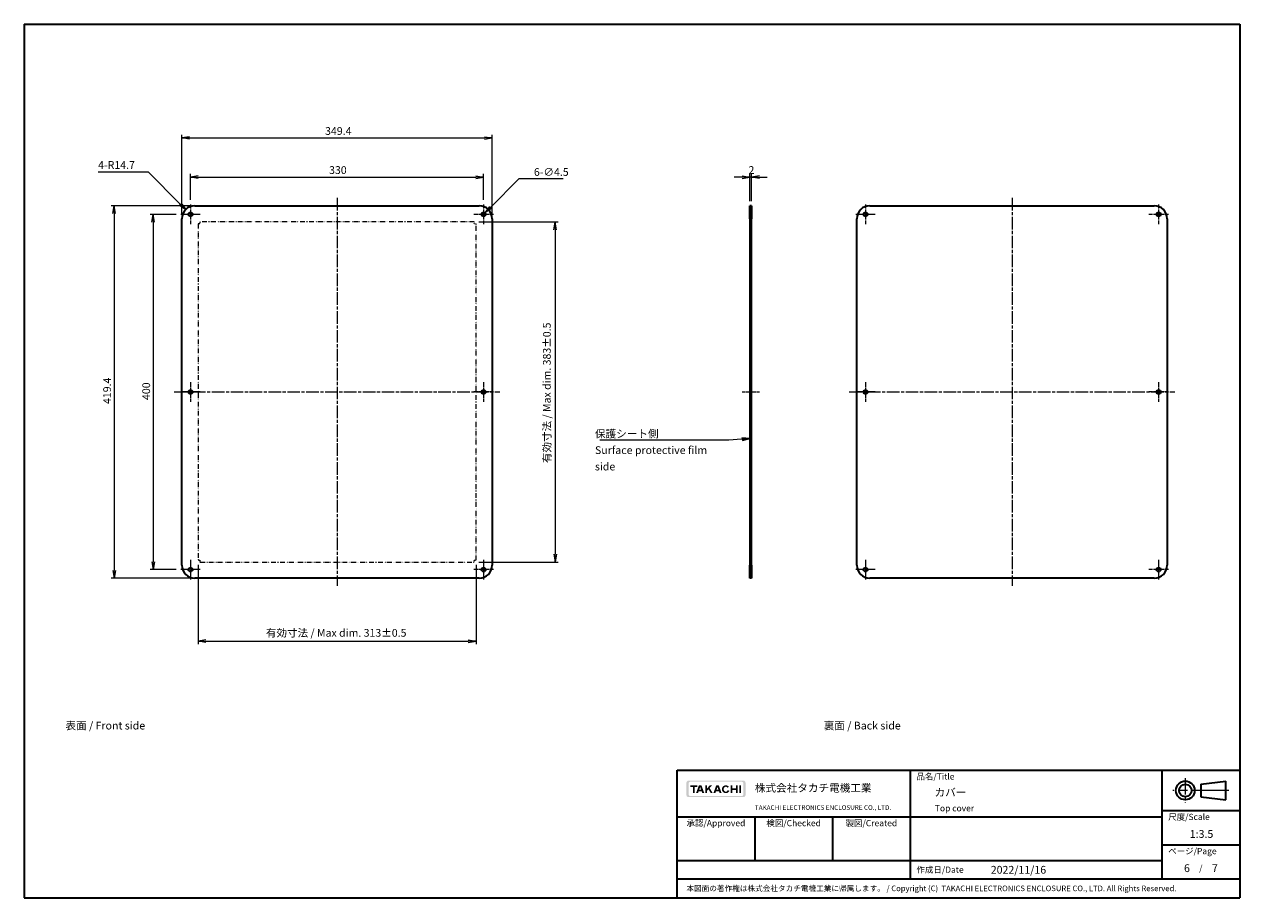
# Model space of a CAD drawing. Units: millimetres. Extents: x 36 to 8894, y 20 to 1566.
# Drawn here: x 6147 to 7515, y 20 to 1003 of the extents above; entities that cross this region are included whole.
import ezdxf
from ezdxf.enums import TextEntityAlignment as Align

# ---------------------------------------------------------------- set-up
doc = ezdxf.new("R2010")
doc.units = ezdxf.units.MM
doc.header["$LTSCALE"] = 2.5
doc.linetypes.add('CHAIN', pattern=[0.35429999999999995, 0.2362, -0.0295, 0.0591, -0.0295])
doc.linetypes.add('DASH_DOUBLE_DOT', pattern=[0.43979999999999997, 0.24, -0.06, 0.0098, -0.06, 0.01, -0.06])
doc.layers.get('Defpoints').update_dxf_attribs({"lineweight": 25})
for name, color, linetype, lineweight in [('Border (ISO)', 7, 'Continuous', 35), ('Center Mark (ISO)', 131, 'Continuous', 18), ('Centerline (ISO)', 131, 'Continuous', 18), ('Dimension (ISO)', 7, 'Continuous', 18), ('Dimension (ISO) @ 1', 7, 'Continuous', 18), ('Hatch (ISO)', 1, 'Continuous', 18), ('Sketch Geometry (ISO)', 7, 'Continuous', 18), ('Symbol (ISO)', 7, 'Continuous', 18), ('Symbol (ISO) @ 1', 7, 'Continuous', 18), ('Title (ISO)', 7, 'Continuous', 35), ('Visible (ISO)', 7, 'Continuous', 35), ('Visible Narrow (ISO)', 7, 'Continuous', 25)]:
    doc.layers.add(name, color=color, linetype=linetype, lineweight=lineweight)
doc.styles.add('Note Text (TK)', font='MS PGothic.ttf')
doc.styles.add('文字スタイル40', font='MS PGothic.ttf')
doc.styles.add('文字スタイル67', font='arial.ttf')
doc.dimstyles.new('Default - Method 1b (TK)', dxfattribs={"dimscale": 2.5, "dimtxt": 2.5, "dimasz": 2.5, "dimexe": 1, "dimexo": 1.499999999999999, "dimgap": 1, "dimtad": 1, "dimrnd": 1e-08, "dimdsep": 46, "dimtxsty": 'Note Text (TK)', "dimblk": 'OPEN', "dimcen": 0.09, "dimdle": 5, "dimclrd": 100, "dimclre": 100, "dimclrt": 7, "dimadec": 1, "dimazin": 1, "dimtfac": 1, "dimtmove": 0, "dimatfit": 3, "dimldrblk": 'OPEN', "dimfxl": 1, "dimtolj": 1, "dimlwd": -1, "dimlwe": -1, "dimarcsym": 0})
doc.dimstyles.new('Default - Method 1b (TK)$7', dxfattribs={"dimscale": 2.5, "dimtxt": 2.5, "dimasz": 2.5, "dimexe": 1, "dimexo": 1.499999999999999, "dimgap": 1, "dimtad": 1, "dimrnd": 1e-08, "dimdsep": 46, "dimtxsty": 'Note Text (TK)', "dimblk": 'OPEN', "dimcen": 0.09, "dimdle": 5, "dimclrd": 100, "dimclre": 100, "dimclrt": 7, "dimadec": 1, "dimazin": 1, "dimtfac": 1, "dimtmove": 0, "dimatfit": 3, "dimldrblk": 'OPEN', "dimfxl": 1, "dimtolj": 1, "dimlwd": -1, "dimlwe": -1, "dimarcsym": 0})

# ---------------------------------------------------------------- blocks, each defined once
blk = doc.blocks.new('図面枠 tk図枠')
at = {"layer": 'Border (ISO)'}
for p, q in [((14.49999999999999, 289), (405.4999999999999, 289)), ((14.49999999999999, 289), (14.50000000000001, 8.000000000000007)), ((405.4999999999999, 289), (405.4999999999999, 8.000000000000007)), ((14.50000000000001, 8.000000000000007), (405.4999999999999, 8.000000000000007))]:
    blk.add_line(p, q, dxfattribs=at)
blk = doc.blocks.new('表題欄 tk表題欄')
at = {"layer": 'Hatch (ISO)'}
h = blk.add_hatch(color=256, dxfattribs=at)
edge = h.paths.add_edge_path(flags=0)
edge.add_arc((95.444849922821, 237.346881026017), 0.5958259999999996, 269.9999999999897, 360)
edge.add_line((96.040675922821, 237.3468810260171), (96.04067592282095, 240.7585970260168))
edge.add_arc((95.44484992282096, 240.7585970260169), 0.5958259999999996, 0, 90.0000000000068)
edge.add_line((95.44484992282091, 241.3544230260169), (79.00658192282103, 241.3544230260169))
edge.add_arc((79.00658192282103, 240.7585970260169), 0.5958259999999996, 90, 180)
edge.add_line((78.41075592282102, 240.7585970260168), (78.41075592282081, 237.3468810260171))
edge.add_arc((79.00658192282081, 237.3468810260168), 0.5958259999999996, 180, 270.0000000000205)
edge.add_line((79.00658192282103, 236.7510550260168), (95.44484992282091, 236.751055026017))
edge = h.paths.add_edge_path()
edge.add_line((77.70882392282107, 241.0034570260169), (77.70882392282107, 237.1020210260171))
edge.add_arc((78.41075592282097, 237.102021026017), 0.7019319999998935, 180, 270.000000000008)
edge.add_line((78.41075592282105, 236.4000890260172), (96.04067592282101, 236.4000890260172))
edge.add_arc((96.040675922821, 237.102021026017), 0.7019319999998921, 270, 360)
edge.add_line((96.7426079228209, 237.1020210260171), (96.74260792282098, 241.0034570260169))
edge.add_arc((96.04067592282107, 241.003457026017), 0.7019319999998921, 0, 90.00000000000873)
edge.add_line((96.04067592282095, 241.705389026017), (78.41075592282105, 241.7053890260169))
edge.add_arc((78.41075592282105, 241.0034570260169), 0.7019319999999984, 90.00000000000072, 180)
for points in [[(78.94128592282102, 240.1954190260171), (78.94128592282102, 239.7056990260171), (79.79013392282097, 239.7056990260171), (79.79013392282097, 237.7060090260171), (80.37779792282102, 237.7060090260171), (80.37779792282102, 239.7056990260171), (81.22664592282104, 239.7056990260171), (81.22664592282104, 240.1954190260171)], [(85.55355153134052, 237.7060090260171), (84.81294043548178, 238.9396854897348), (84.28739592282106, 238.3724785432585), (84.28739592282106, 237.7060090260171), (83.76502792282103, 237.7060090260171), (83.76502792282103, 240.1954190260171), (84.28739592282106, 240.1954190260171), (84.28739592282106, 239.1472136578642), (85.2586086041826, 240.1954190260171), (85.97643794456017, 240.1954190260171), (85.18872726044239, 239.3452627384302), (86.172817922821, 237.7060090260171)], [(91.96090243223207, 240.1954190260171), (91.96090243223207, 237.7060090260171), (92.4791894322321, 237.7060090260171), (92.4791894322321, 238.7058540260171), (93.63819343223211, 238.7058540260171), (93.63819343223211, 237.7060090260171), (94.15648043223207, 237.7060090260171), (94.15648043223207, 240.1954190260171), (93.63819343223211, 240.1954190260171), (93.63819343223211, 239.195574026017), (92.4791894322321, 239.195574026017), (92.4791894322321, 240.1954190260171)], [(94.71149643223212, 240.1954190260171), (94.71149643223212, 237.7060090260171), (95.2338644322322, 237.7060090260171), (95.2338644322322, 240.1954190260171)]]:
    blk.add_hatch(color=256, dxfattribs=at).paths.add_polyline_path(points)
h = blk.add_hatch(color=256, dxfattribs=at)
h.paths.add_polyline_path([(82.45967999495221, 238.7589070260171), (81.8218998506899, 238.7589070260171), (82.14078992282104, 239.627313026017)], flags=0)
h.paths.add_polyline_path([(82.64850318183746, 238.2447010260171), (81.63307666380464, 238.2447010260171), (81.43526189659153, 237.7060090260171), (80.81854592282102, 237.7060090260171), (81.73268992282102, 240.1954190260171), (82.54888992282102, 240.1954190260171), (83.46303392282098, 237.7060090260171), (82.84631794905052, 237.7060090260171)])
h = blk.add_hatch(color=256, dxfattribs=at)
h.paths.add_polyline_path([(87.39654585068993, 238.7589070260171), (88.03432599495216, 238.7589070260171), (87.71543592282107, 239.627313026017)], flags=0)
h.paths.add_polyline_path([(87.00990789659151, 237.7060090260171), (87.20772266380467, 238.2447010260171), (88.22314918183736, 238.2447010260171), (88.42096394905047, 237.7060090260171), (89.03767992282091, 237.7060090260171), (88.123535922821, 240.1954190260171), (87.30733592282104, 240.1954190260171), (86.39319192282105, 237.7060090260171)])
h = blk.add_hatch(color=256, dxfattribs=at)
edge = h.paths.add_edge_path()
edge.add_arc((90.39257192282079, 238.9507140260171), 1.273272000000011, 38.55054079078439, 336.5820184016556)
edge.add_line((91.56096443223191, 238.4446700260172), (91.04202846323602, 238.6694270587604))
edge.add_ellipse((90.392571922821, 238.9507140260171), major_axis=(0, -0.7998759999999119), ratio=0.8673469387756529, start_angle=128.5505407907963, end_angle=426.582018401653, ccw=False)
edge.add_line((90.96328818027123, 239.4055047731898), (91.38834540645578, 239.7442231660233))
at = {"layer": 'Title (ISO)'}
for p, q in [((74.70882392282105, 245.052739026017), (255.7088239228211, 245.052739026017)), ((74.70882392282105, 204.052739026017), (74.70882392282105, 245.052739026017)), ((149.7088239228211, 245.052739026017), (149.7088239228211, 210.052739026017)), ((230.7088239228211, 245.052739026017), (230.7088239228211, 210.052739026017)), ((255.7088239228211, 245.052739026017), (255.7088239228211, 204.052739026017)), ((243.2088239228211, 240.552739026017), (251.2088239228211, 241.552739026017)), ((243.2088239228211, 240.552739026017), (243.2088239228211, 236.552739026017)), ((251.2088239228211, 235.552739026017), (251.2088239228211, 241.552739026017)), ((243.2088239228211, 236.552739026017), (251.2088239228211, 235.552739026017)), ((230.7088239228211, 232.052739026017), (255.7088239228211, 232.052739026017)), ((74.70882392282105, 230.052739026017), (230.7088239228211, 230.0527390260171)), ((99.70882392282105, 230.052739026017), (99.70882392282108, 216.052739026017)), ((124.708823922821, 230.052739026017), (124.708823922821, 216.052739026017)), ((230.7088239228211, 221.052739026017), (255.7088239228211, 221.052739026017)), ((74.70882392282105, 216.052739026017), (230.7088239228211, 216.052739026017)), ((255.7088239228211, 210.052739026017), (74.70882392282105, 210.052739026017)), ((74.70882392282105, 204.052739026017), (255.7088239228211, 204.052739026017))]:
    blk.add_line(p, q, dxfattribs=at)
at = {"layer": 'Title (ISO)', "color": 4, "linetype": 'CHAIN', "lineweight": 18, "ltscale": 8.889559745788574}
blk.add_line((238.2088239228211, 242.5527390260171), (238.2088239228211, 234.552739026017), dxfattribs=at)
at = {"layer": 'Title (ISO)', "color": 4, "linetype": 'CHAIN', "lineweight": 18, "ltscale": 20.00163269042969}
blk.add_line((252.2088239228211, 238.552739026017), (234.2088239228211, 238.552739026017), dxfattribs=at)
at = {"layer": 'Title (ISO)'}
for radius in [3, 2]:
    blk.add_circle((238.2088239228211, 238.5527390260171), radius, dxfattribs=at)
at = {"layer": 'Title (ISO)', "color": 1, "char_height": 2.000000029802322, "line_spacing_factor": 1.5, "style": 'Note Text (TK)'}
for s, insert, attachment_point in [('\\fＭＳ Ｐゴシック|b0|i0;{\\H2.0000;品名/Title}', (151.708823922821, 243.052739026017), 4), ('\\fＭＳ Ｐゴシック|b0|i0;{\\H2.0000;尺度/Scale}', (232.7088239228211, 230.052739026017), 4), ('\\fＭＳ Ｐゴシック|b0|i0;{\\H2.0000;承認/Approved}', (87.20882392282105, 228.052739026017), 5), ('\\fＭＳ Ｐゴシック|b0|i0;{\\H2.0000;検図/Checked}', (112.208823922821, 228.0527390260171), 5), ('\\fＭＳ Ｐゴシック|b0|i0;{\\H2.0000;製図/Created}', (137.208823922821, 228.052739026017), 5), ('\\fＭＳ Ｐゴシック|b0|i0;{\\H2.0000;ページ/Page}', (232.7088239228211, 219.052739026017), 4), ('\\fＭＳ Ｐゴシック|b0|i0;{\\H2.0000;作成日/Date}', (151.708823922821, 213.052739026017), 4)]:
    blk.add_mtext(s, dxfattribs=dict(at, insert=insert, attachment_point=attachment_point))
at = {"layer": 'Title (ISO)', "color": 7, "line_spacing_factor": 1.5, "style": 'Note Text (TK)'}
for s, insert, char_height, attachment_point in [('株式会社タカチ電機工業', (99.74260792282095, 239.052739026017), 2.5, 4), ('\\fArial|b0|i0;{\\H1.4986;TAKACHI ELECTRONICS ENCLOSURE CO., LTD.}', (99.74260792282095, 233.052739026017), 1.49859994649887, 4), ('\\fＭＳ Ｐゴシック|b0|i0;{\\H2.0000;/}', (243.2088239228211, 213.5527390260171), 2.000000029802322, 5), ('\\fＭＳ Ｐゴシック|b0|i0;{\\H1.8000;本図面の著作権は株式会社タカチ電機工業に帰属します。 / Copyright (C)\xa0 TAKACHI ELECTRONICS ENCLOSURE CO., LTD. All Rights Reserved.}', (77.70882392282107, 207.052739026017), 1.800000071525573, 4)]:
    blk.add_mtext(s, dxfattribs=dict(at, insert=insert, char_height=char_height, attachment_point=attachment_point))
at = {"layer": 'Title (ISO)', "color": 7}
for tag, p, height, style in [('<品名>_001', (157.5383693773665, 236.7885344805625), 2.5, 'Note Text (TK)'), ('<Title>_001', (157.708823922821, 231.5520568828656), 2.000000029802322, '文字スタイル67'), ('<型番>_001', (157.6576875571527, 219.9930798731327), 3.000000119209289, '文字スタイル40'), ('<総ページ数>_001', (246.7926307410029, 212.302739026017), 2.5, 'Note Text (TK)'), ('作成日_001', (175.5895057410029, 211.7814322078352), 2.5, 'Note Text (TK)'), ('<ページ_No.>_001', (237.9488807410029, 212.302739026017), 2.5, 'Note Text (TK)')]:
    blk.add_attdef(tag, p, '', height=height, dxfattribs=dict(at, style=style))
at = {"layer": 'Title (ISO)', "color": 7, "style": 'Note Text (TK)'}
for tag, p in [('<尺度>', (243.2088239228211, 224.552739026017)), ('<部品サイズ>', (112.208823922821, 213.052739026017))]:
    blk.add_attdef(tag, text='', height=2.5, dxfattribs=at).set_placement(p, align=Align.MIDDLE_CENTER)
blk = doc.blocks.new('_Open')
at = {"color": 0, "linetype": 'ByBlock', "lineweight": -2}
for p, q in [((-1, 0.1666666666666666), (0, 0)), ((-1, -0.1666666666666666), (0, 0)), ((0, 0), (-1, 0))]:
    blk.add_line(p, q, dxfattribs=at)
blk = doc.blocks.new('*D79')
at = {"layer": 'Defpoints', "color": 0}
for p in [(6663.877116824901, 831.4841307978131), (6333.877116824901, 800.484130797813), (6663.877116824901, 800.484130797813)]:
    blk.add_point(p, dxfattribs=at)
at = {"layer": 'Dimension (ISO)', "color": 100}
for p, q in [((6333.877116824901, 805.7341307978131), (6333.877116824901, 834.9841307978131)), ((6663.877116824901, 805.7341307978131), (6663.877116824901, 834.9841307978131)), ((6342.627116824901, 831.4841307978131), (6655.1271168249, 831.4841307978131))]:
    blk.add_line(p, q, dxfattribs=at)
at = {"layer": 'Dimension (ISO)', "color": 100, "xscale": 8.75, "yscale": 8.75, "zscale": 8.75, "rotation": 180}
blk.add_blockref('_Open', (6333.877116824901, 831.4841307978131), dxfattribs=at)
at = {"layer": 'Dimension (ISO)', "color": 100, "xscale": 8.75, "yscale": 8.75, "zscale": 8.75}
blk.add_blockref('_Open', (6663.877116824901, 831.4841307978131), dxfattribs=at)
at = {"layer": 'Dimension (ISO)', "color": 7, "insert": (6489.878537279444, 839.359130797813), "char_height": 8.75, "attachment_point": 4, "style": 'Note Text (TK)'}
blk.add_mtext('\\A1;330', dxfattribs=at)
blk = doc.blocks.new('*D80')
at = {"layer": 'Defpoints', "color": 0}
for p in [(6673.577116824901, 875.484130797813), (6324.177116824904, 784.4841307978131), (6673.577116824901, 784.4841307978131)]:
    blk.add_point(p, dxfattribs=at)
at = {"layer": 'Dimension (ISO)', "color": 100}
for p, q in [((6324.177116824904, 789.7341307978131), (6324.177116824904, 878.9841307978131)), ((6673.577116824901, 789.7341307978131), (6673.577116824901, 878.9841307978131)), ((6332.927116824904, 875.484130797813), (6664.827116824901, 875.484130797813))]:
    blk.add_line(p, q, dxfattribs=at)
at = {"layer": 'Dimension (ISO)', "color": 100, "xscale": 8.75, "yscale": 8.75, "zscale": 8.75, "rotation": 180}
blk.add_blockref('_Open', (6324.177116824904, 875.484130797813), dxfattribs=at)
at = {"layer": 'Dimension (ISO)', "color": 100, "xscale": 8.75, "yscale": 8.75, "zscale": 8.75}
blk.add_blockref('_Open', (6673.577116824901, 875.484130797813), dxfattribs=at)
at = {"layer": 'Dimension (ISO)', "color": 7, "insert": (6485.379247506718, 883.3591307978132), "char_height": 8.75, "attachment_point": 4, "style": 'Note Text (TK)'}
blk.add_mtext('\\A1;349.4', dxfattribs=at)
blk = doc.blocks.new('*D81')
at = {"layer": 'Defpoints', "color": 0}
for p in [(6328.482647141452, 794.8786004812526), (6338.877116824897, 784.4841307978099)]:
    blk.add_point(p, dxfattribs=at)
at = {"layer": 'Dimension (ISO)', "color": 100}
for p, q in [((6229.885773392642, 837.2281291003696), (6286.133118522332, 837.22812910037)), ((6286.133118522332, 837.22812910037), (6322.295462806071, 801.0657848166347))]:
    blk.add_line(p, q, dxfattribs=at)
at = {"layer": 'Dimension (ISO)', "color": 100, "xscale": 8.75, "yscale": 8.75, "zscale": 8.75, "rotation": 315.0000000000025}
blk.add_blockref('_Open', (6328.482647141452, 794.8786004812526), dxfattribs=at)
at = {"layer": 'Dimension (ISO)', "color": 7, "insert": (6229.885773392643, 845.08562910037), "char_height": 8.75, "attachment_point": 4, "style": 'Note Text (TK)'}
blk.add_mtext('\\A1;\\fＭＳ Ｐゴシック|b0|i0;{\\H8.7150;4-R14.7}', dxfattribs=at)
blk = doc.blocks.new('*D82')
at = {"layer": 'Defpoints', "color": 0}
for p in [(6322.8771168249, 789.4841307978131), (6291.877116824901, 389.4841307978131), (6322.8771168249, 389.4841307978131)]:
    blk.add_point(p, dxfattribs=at)
at = {"layer": 'Dimension (ISO)', "color": 100}
for p, q in [((6317.627116824901, 789.4841307978131), (6288.3771168249, 789.4841307978131)), ((6291.877116824901, 780.7341307978131), (6291.877116824901, 398.2341307978131)), ((6317.627116824901, 389.4841307978131), (6288.3771168249, 389.4841307978131))]:
    blk.add_line(p, q, dxfattribs=at)
at = {"layer": 'Dimension (ISO)', "color": 100, "xscale": 8.75, "yscale": 8.75, "zscale": 8.75}
for p, rotation in [((6291.877116824901, 789.4841307978131), 90), ((6291.877116824901, 389.4841307978131), 270)]:
    blk.add_blockref('_Open', p, dxfattribs=dict(at, rotation=rotation))
at = {"layer": 'Dimension (ISO)', "color": 7, "insert": (6284.0021168249, 580.3861194341767), "char_height": 8.75, "attachment_point": 4, "rotation": 90, "style": 'Note Text (TK)'}
blk.add_mtext('\\A1;400', dxfattribs=at)
blk = doc.blocks.new('*D83')
at = {"layer": 'Defpoints', "color": 0}
for p in [(6338.8771168249, 799.1841307978139), (6247.8771168249, 379.7841307978124), (6338.8771168249, 379.7841307978123)]:
    blk.add_point(p, dxfattribs=at)
at = {"layer": 'Dimension (ISO)', "color": 100}
for p, q in [((6333.6271168249, 799.1841307978139), (6244.3771168249, 799.1841307978139)), ((6247.8771168249, 790.4341307978139), (6247.8771168249, 388.5341307978124)), ((6333.6271168249, 379.7841307978123), (6244.3771168249, 379.7841307978124))]:
    blk.add_line(p, q, dxfattribs=at)
at = {"layer": 'Dimension (ISO)', "color": 100, "xscale": 8.75, "yscale": 8.75, "zscale": 8.75}
for p, rotation in [((6247.8771168249, 799.1841307978139), 90), ((6247.8771168249, 379.7841307978124), 270)]:
    blk.add_blockref('_Open', p, dxfattribs=dict(at, rotation=rotation))
at = {"layer": 'Dimension (ISO)', "color": 7, "insert": (6240.0021168249, 575.8868296614495), "char_height": 8.75, "attachment_point": 4, "rotation": 90, "style": 'Note Text (TK)'}
blk.add_mtext('\\A1;419.4', dxfattribs=at)
blk = doc.blocks.new('*D84')
at = {"layer": 'Defpoints', "color": 0}
for p in [(6342.3771168249, 399.984130797813), (6655.3771168249, 399.984130797813), (6655.3771168249, 308.9841307978131)]:
    blk.add_point(p, dxfattribs=at)
at = {"layer": 'Dimension (ISO)', "color": 100}
for p, q in [((6342.3771168249, 394.7341307978131), (6342.3771168249, 305.4841307978131)), ((6655.3771168249, 394.7341307978131), (6655.3771168249, 305.4841307978131)), ((6351.1271168249, 308.9841307978131), (6646.627116824901, 308.9841307978131))]:
    blk.add_line(p, q, dxfattribs=at)
at = {"layer": 'Dimension (ISO)', "color": 100, "xscale": 8.75, "yscale": 8.75, "zscale": 8.75, "rotation": 180}
blk.add_blockref('_Open', (6342.3771168249, 308.9841307978131), dxfattribs=at)
at = {"layer": 'Dimension (ISO)', "color": 100, "xscale": 8.75, "yscale": 8.75, "zscale": 8.75}
blk.add_blockref('_Open', (6655.3771168249, 308.9841307978131), dxfattribs=at)
at = {"layer": 'Dimension (ISO)', "color": 7, "insert": (6418.758537279446, 318.2281080705403), "char_height": 8.75, "attachment_point": 4, "style": 'Note Text (TK)'}
blk.add_mtext('\\A1;\\fＭＳ Ｐゴシック|b0|i0;{\\H8.7150;有効寸法 / Max dim. 313±0.5}', dxfattribs=at)
blk = doc.blocks.new('*D85')
at = {"layer": 'Defpoints', "color": 0}
for p in [(6653.3771168249, 780.9841307978131), (6653.3771168249, 397.9841307978131), (6744.3771168249, 397.9841307978131)]:
    blk.add_point(p, dxfattribs=at)
at = {"layer": 'Dimension (ISO)', "color": 100}
for p, q in [((6658.6271168249, 780.9841307978131), (6747.877116824901, 780.9841307978131)), ((6744.3771168249, 772.2341307978131), (6744.3771168249, 406.734130797813)), ((6658.6271168249, 397.9841307978131), (6747.877116824901, 397.9841307978131))]:
    blk.add_line(p, q, dxfattribs=at)
at = {"layer": 'Dimension (ISO)', "color": 100, "xscale": 8.75, "yscale": 8.75, "zscale": 8.75}
for p, rotation in [((6744.3771168249, 780.9841307978131), 90), ((6744.3771168249, 397.9841307978131), 270)]:
    blk.add_blockref('_Open', p, dxfattribs=dict(at, rotation=rotation))
at = {"layer": 'Dimension (ISO)', "color": 7, "insert": (6735.133139552172, 509.3655512523586), "char_height": 8.75, "attachment_point": 4, "rotation": 90, "style": 'Note Text (TK)'}
blk.add_mtext('\\A1;\\fＭＳ Ｐゴシック|b0|i0;{\\H8.7150;有効寸法 / Max dim. 383±0.5}', dxfattribs=at)
blk = doc.blocks.new('*D86')
at = {"layer": 'Defpoints', "color": 0}
for p in [(6662.286126567244, 787.8931405401495), (6665.468107082581, 791.075121055484)]:
    blk.add_point(p, dxfattribs=at)
at = {"layer": 'Dimension (ISO)', "color": 100}
for p, q in [((6703.715529041736, 829.3225430146335), (6671.655291417964, 797.2623053908655)), ((6753.486444005705, 829.3225430146339), (6703.715529041736, 829.3225430146335)), ((6663.562116824912, 789.4841307978176), (6664.192116824913, 789.4841307978176)), ((6663.877116824912, 789.169130797817), (6663.877116824912, 789.7991307978177))]:
    blk.add_line(p, q, dxfattribs=at)
at = {"layer": 'Dimension (ISO)', "color": 100, "xscale": 8.75, "yscale": 8.75, "zscale": 8.75, "rotation": 224.999999999996}
blk.add_blockref('_Open', (6665.468107082581, 791.075121055484), dxfattribs=at)
at = {"layer": 'Dimension (ISO)', "color": 7, "insert": (6720.557608778431, 837.1800430146343), "char_height": 8.75, "attachment_point": 4, "style": 'Note Text (TK)'}
blk.add_mtext('\\A1;\\fＭＳ Ｐゴシック|b0|i0;{\\H8.7150;6-∅4.5}', dxfattribs=at)
blk = doc.blocks.new('*D87')
at = {"layer": 'Defpoints', "color": 0}
for p in [(6963.696025009041, 831.4841307978131), (6963.696025009041, 799.1841307978139), (6965.696025009042, 799.1841307978139)]:
    blk.add_point(p, dxfattribs=at)
at = {"layer": 'Dimension (ISO)', "color": 100}
for p, q in [((6963.696025009041, 804.4341307978139), (6963.696025009041, 834.9841307978131)), ((6965.696025009042, 804.4341307978139), (6965.696025009042, 834.9841307978131)), ((6954.946025009042, 831.4841307978131), (6946.196025009041, 831.4841307978131)), ((6965.696025009042, 831.4841307978131), (6963.696025009041, 831.4841307978131)), ((6974.446025009041, 831.4841307978131), (6983.196025009042, 831.4841307978131))]:
    blk.add_line(p, q, dxfattribs=at)
at = {"layer": 'Dimension (ISO)', "color": 100, "xscale": 8.75, "yscale": 8.75, "zscale": 8.75}
blk.add_blockref('_Open', (6963.696025009041, 831.4841307978131), dxfattribs=at)
at = {"layer": 'Dimension (ISO)', "color": 100, "xscale": 8.75, "yscale": 8.75, "zscale": 8.75, "rotation": 180}
blk.add_blockref('_Open', (6965.696025009042, 831.4841307978131), dxfattribs=at)
at = {"layer": 'Dimension (ISO)', "color": 7, "insert": (6962.160513645405, 839.359130797813), "char_height": 8.75, "attachment_point": 4, "style": 'Note Text (TK)'}
blk.add_mtext('\\A1;2', dxfattribs=at)

msp = doc.modelspace()

# ---------------------------------------------------------------- linework, layer by layer
at = {"layer": 'Center Mark (ISO)', "linetype": 'CHAIN', "ltscale": 6.984632492065429}
for p, q in [((6333.877116824901, 800.484130797813), (6333.877116824901, 778.4841307978131)), ((6663.877116824901, 800.484130797813), (6663.877116824901, 778.4841307978131)), ((7093.934666394249, 800.484130797813), (7093.934666394249, 778.4841307978131)), ((7423.934666394249, 800.484130797813), (7423.934666394249, 778.4841307978131)), ((6344.8771168249, 789.4841307978131), (6322.8771168249, 789.4841307978131)), ((6674.877116824901, 789.4841307978131), (6652.877116824901, 789.4841307978131)), ((7104.934666394249, 789.4841307978131), (7082.934666394248, 789.4841307978131)), ((7434.934666394248, 789.4841307978131), (7412.934666394249, 789.4841307978131)), ((6344.8771168249, 589.4841307978131), (6322.8771168249, 589.4841307978131)), ((6333.877116824901, 600.4841307978131), (6333.877116824901, 578.4841307978131)), ((6674.877116824901, 589.4841307978131), (6652.877116824901, 589.4841307978131)), ((6663.877116824901, 600.4841307978131), (6663.877116824901, 578.4841307978131)), ((7104.934666394249, 589.4841307978131), (7082.934666394248, 589.4841307978131)), ((7093.934666394249, 600.4841307978131), (7093.934666394249, 578.4841307978131)), ((7434.934666394248, 589.4841307978131), (7412.934666394249, 589.4841307978131)), ((7423.934666394249, 600.4841307978131), (7423.934666394249, 578.4841307978131)), ((6333.877116824901, 400.484130797813), (6333.877116824901, 378.4841307978131)), ((6663.877116824901, 400.484130797813), (6663.877116824901, 378.4841307978131)), ((7093.934666394249, 400.484130797813), (7093.934666394249, 378.4841307978131)), ((7423.934666394249, 400.484130797813), (7423.934666394249, 378.4841307978131)), ((6344.8771168249, 389.4841307978131), (6322.8771168249, 389.4841307978131)), ((6674.877116824901, 389.4841307978131), (6652.877116824901, 389.4841307978131)), ((7104.934666394249, 389.4841307978131), (7082.934666394248, 389.4841307978131)), ((7434.934666394248, 389.4841307978131), (7412.934666394249, 389.4841307978131))]:
    msp.add_line(p, q, dxfattribs=at)
at = {"layer": 'Centerline (ISO)', "linetype": 'CHAIN', "ltscale": 23.99096870422363}
for p, q in [((6498.8771168249, 807.9341307978139), (6498.8771168249, 371.0341307978124)), ((7258.93466639425, 807.9341307978139), (7258.93466639425, 371.0341307978124)), ((6315.427116824903, 589.4841307978131), (6682.3271168249, 589.4841307978131)), ((7075.484666394252, 589.4841307978131), (7442.38466639425, 589.4841307978131))]:
    msp.add_line(p, q, dxfattribs=at)
at = {"layer": 'Centerline (ISO)', "linetype": 'CHAIN', "ltscale": 6.190912723541259}
msp.add_line((6954.946025009045, 589.4841307978131), (6974.446025009045, 589.4841307978131), dxfattribs=at)
at = {"layer": 'Sketch Geometry (ISO)', "color": 4, "linetype": 'DASH_DOUBLE_DOT', "lineweight": 18, "ltscale": 0.5114322304725647}
for p, q in [((6344.377116824901, 780.9841307978131), (6344.377116824901, 778.9841307978131)), ((6653.3771168249, 778.9841307978131), (6653.3771168249, 780.9841307978131)), ((6344.377116824901, 778.9841307978131), (6342.3771168249, 778.9841307978131)), ((6655.3771168249, 778.9841307978131), (6653.3771168249, 778.9841307978131)), ((6342.3771168249, 399.984130797813), (6344.377116824901, 399.984130797813)), ((6344.377116824901, 399.984130797813), (6344.377116824901, 397.9841307978131)), ((6653.3771168249, 397.9841307978131), (6653.3771168249, 399.984130797813)), ((6653.3771168249, 399.984130797813), (6655.3771168249, 399.984130797813))]:
    msp.add_line(p, q, dxfattribs=at)
at = {"layer": 'Sketch Geometry (ISO)', "color": 4, "linetype": 'DASH_DOUBLE_DOT', "lineweight": 18, "ltscale": 9.12457275390625}
for p, q in [((6653.3771168249, 780.9841307978131), (6344.377116824901, 780.9841307978131)), ((6344.377116824901, 397.9841307978131), (6653.3771168249, 397.9841307978131))]:
    msp.add_line(p, q, dxfattribs=at)
at = {"layer": 'Sketch Geometry (ISO)', "color": 4, "linetype": 'DASH_DOUBLE_DOT', "lineweight": 18, "ltscale": 9.119104385375977}
for p, q in [((6342.3771168249, 778.9841307978131), (6342.3771168249, 399.984130797813)), ((6655.3771168249, 399.984130797813), (6655.3771168249, 778.9841307978131))]:
    msp.add_line(p, q, dxfattribs=at)
at = {"layer": 'Visible (ISO)'}
for p, q in [((6338.8771168249, 799.1841307978139), (6658.877116824901, 799.1841307978139)), ((6965.696025009042, 799.1841307978139), (6963.696025009041, 799.1841307978139)), ((6963.696025009046, 784.4841307978131), (6963.696025009041, 799.1841307978139)), ((6965.696025009042, 799.1841307978139), (6965.696025009044, 784.4841307978131)), ((7098.934666394248, 799.1841307978139), (7418.934666394249, 799.1841307978139)), ((6324.177116824904, 394.4841307978131), (6324.177116824904, 784.4841307978131)), ((6673.577116824901, 784.4841307978131), (6673.577116824901, 394.4841307978131)), ((6963.696025009046, 784.4841307978131), (6963.696025009046, 394.4841307978131)), ((6965.696025009044, 394.4841307978131), (6965.696025009044, 784.4841307978131)), ((7084.234666394252, 394.4841307978131), (7084.234666394252, 784.4841307978131)), ((7433.634666394249, 784.4841307978131), (7433.634666394249, 394.4841307978131)), ((6963.696025009041, 379.7841307978123), (6963.696025009046, 394.4841307978131)), ((6965.696025009044, 394.4841307978131), (6965.696025009042, 379.7841307978123)), ((6658.877116824901, 379.7841307978123), (6338.8771168249, 379.7841307978123)), ((6965.696025009042, 379.7841307978123), (6963.696025009041, 379.7841307978123)), ((7418.934666394249, 379.7841307978123), (7098.934666394248, 379.7841307978123))]:
    msp.add_line(p, q, dxfattribs=at)
for centre in [(6333.877116824901, 789.4841307978131), (6663.877116824901, 789.4841307978131), (7093.934666394249, 789.4841307978131), (7423.934666394249, 789.4841307978131), (6333.877116824901, 589.4841307978131), (6663.877116824901, 589.4841307978131), (7093.934666394249, 589.4841307978131), (7423.934666394249, 589.4841307978131), (6333.877116824901, 389.4841307978131), (6663.877116824901, 389.4841307978131), (7093.934666394249, 389.4841307978131), (7423.934666394249, 389.4841307978131)]:
    msp.add_circle(centre, 2.249999999999998, dxfattribs=at)
for centre, radius, start, end in [((6338.8771168249, 784.4841307978131), 14.69999999999998, 90, 180), ((6658.877116824901, 784.4841307978131), 14.69999999999993, 0, 90), ((7098.934666394248, 784.4841307978131), 14.69999999999993, 90, 180), ((7418.934666394249, 784.4841307978131), 14.69999999999998, 0, 90), ((6338.8771168249, 394.4841307978131), 14.69999999999998, 180, 270), ((6658.877116824901, 394.4841307978131), 14.69999999999999, 270, 0), ((7098.934666394248, 394.4841307978131), 14.69999999999999, 180, 270), ((7418.934666394249, 394.4841307978131), 14.69999999999998, 270, 0)]:
    msp.add_arc(centre, radius, start, end, dxfattribs=at)
at = {"layer": 'Visible Narrow (ISO)'}
for p, q in [((6965.696025009044, 784.4841307978131), (6963.696025009046, 784.4841307978131)), ((6965.696025009044, 394.4841307978131), (6963.696025009046, 394.4841307978131))]:
    msp.add_line(p, q, dxfattribs=at)

# ---------------------------------------------------------------- block references
at = {"xscale": 3.5, "yscale": 3.5, "zscale": 3.5}
msp.add_blockref('図面枠 tk図枠', (6096, -8.000000000003668), dxfattribs=at)
ref = msp.add_blockref('表題欄 tk表題欄', (6620.269116270127, -694.1845865910618), dxfattribs=dict(xscale=3.5, yscale=3.5, zscale=3.5))
ref.add_attrib('<品名>_001', 'カバー', (7171.653409090909, 134.2272727272691), dxfattribs={"layer": 'Title (ISO)', "color": 7, "height": 8.75, "style": 'Note Text (TK)'})
ref.add_attrib('<尺度>_001', '1:3.5', (7459.021306818181, 87.37499999999633), dxfattribs={"layer": 'Title (ISO)', "color": 7, "height": 8.75, "style": 'Note Text (TK)'})
ref.add_attrib('作成日_001', '2022/11/16', (7234.956676136363, 47.05042613635997), dxfattribs={"layer": 'Title (ISO)', "color": 7, "height": 8.75, "style": 'Note Text (TK)'})
ref.add_attrib('<Title>_001', 'Top cover', (7172.020804907909, 117.221691640357), dxfattribs={"layer": 'Title (ISO)', "color": 7, "height": 7.000000104308128, "style": '文字スタイル67'})
ref.add_attrib('<ページ_No.>_001', '6', (7452.568181818183, 48.87499999999633), dxfattribs={"layer": 'Title (ISO)', "color": 7, "height": 8.75, "style": 'Note Text (TK)'})
ref.add_attrib('<総ページ数>_001', '7', (7484.043323863637, 48.87499999999633), dxfattribs={"layer": 'Title (ISO)', "color": 7, "height": 8.75, "style": 'Note Text (TK)'})

# ---------------------------------------------------------------- texts
at = {"layer": 'Symbol (ISO)', "color": 7, "char_height": 8.75, "style": 'Note Text (TK)'}
for s, insert, width, attachment_point, line_spacing_factor in [('\\fＭＳ Ｐゴシック|b0|i0;保護シート側\\P\\fＭＳ Ｐゴシック|b0|i0;Surface protective film side', (6789.293468080643, 546.8035863474652), 150.8479619026184, 1, 1.265217423439025), ('\\fＭＳ Ｐゴシック|b0|i0;裏面 / Back side', (7046.846593371622, 213.7892710843698), 93.74269127845764, 4, 1.5)]:
    msp.add_mtext(s, dxfattribs=dict(at, insert=insert, width=width, attachment_point=attachment_point, line_spacing_factor=line_spacing_factor))
at = {"layer": 'Symbol (ISO)', "color": 7, "insert": (6193.100061260207, 213.7892710843698), "char_height": 8.75, "attachment_point": 4, "line_spacing_factor": 1.5, "style": 'Note Text (TK)'}
msp.add_mtext('\\fＭＳ Ｐゴシック|b0|i0;表面 / Front side', dxfattribs=at)

# ---------------------------------------------------------------- dimensions: what is measured, and where the dimension line sits
at = {"layer": 'Dimension (ISO) @ 1', "color": 100}
dim = msp.add_linear_dim(base=(6673.577116824901, 875.484130797813), p1=(6324.177116824904, 784.4841307978131), p2=(6673.577116824901, 784.4841307978131), dimstyle='Default - Method 1b (TK)', override={"dimscale": 1, "dimtxt": 8.75, "dimasz": 8.75, "dimexe": 3.5, "dimexo": 5.249999999999999, "dimgap": 3.5, "dimdec": 2, "dimcen": 0.315, "dimtol": 0, "dimlim": 0, "dimtp": 0, "dimtm": 0, "dimtdec": 2, "dimtix": 0, "dimtofl": 0, "dimtmove": 0, "dimatfit": 1}, dxfattribs=at)
dim.commit()
dim.dimension.update_dxf_attribs({"geometry": '*D80', "text_midpoint": (6498.8771168249, 875.484130797813), "dimtype": 128})
dim = msp.add_radius_dim(center=(6338.877116824897, 784.4841307978099), mpoint=(6328.482647141452, 794.8786004812526), text='\\fＭＳ Ｐゴシック|b0|i0;{\\H8.7150;4-<>}', dimstyle='Default - Method 1b (TK)', override={"dimscale": 1, "dimtxt": 8.75, "dimasz": 8.75, "dimexe": 3.5, "dimexo": 5.249999999999999, "dimgap": 3.5, "dimtih": 1, "dimtoh": 1, "dimdec": 2, "dimlfac": 0.999999999999996, "dimcen": 0, "dimtol": 0, "dimlim": 0, "dimtp": 0, "dimtm": 0, "dimtdec": 2, "dimtix": 0, "dimtofl": 0, "dimtmove": 0, "dimatfit": 3}, dxfattribs=at)
dim.commit()
dim.dimension.update_dxf_attribs({"geometry": '*D81', "text_midpoint": (6250.361071688097, 837.22812910037), "dimtype": 132})
for base, p1, p2, angle, override, picture, middle in [((6663.877116824901, 831.4841307978131), (6333.877116824901, 800.484130797813), (6663.877116824901, 800.484130797813), 180, {"dimscale": 1, "dimtxt": 8.75, "dimasz": 8.75, "dimexe": 3.5, "dimexo": 5.249999999999999, "dimgap": 3.5, "dimdec": 2, "dimcen": 0.315, "dimtol": 0, "dimlim": 0, "dimtp": 0, "dimtm": 0, "dimtdec": 2, "dimtix": 0, "dimtofl": 0, "dimtmove": 0, "dimatfit": 1}, '*D79', (6498.8771168249, 831.4841307978131)), ((6963.696025009041, 831.4841307978131), (6965.696025009042, 799.1841307978139), (6963.696025009041, 799.1841307978139), 180, {"dimscale": 1, "dimtxt": 8.75, "dimasz": 8.75, "dimexe": 3.5, "dimexo": 5.249999999999999, "dimgap": 3.5, "dimdec": 2, "dimcen": 0.315, "dimtol": 0, "dimlim": 0, "dimtp": 0, "dimtm": 0, "dimtdec": 2, "dimtix": 0, "dimtofl": 1, "dimtmove": 0, "dimatfit": 1}, '*D87', (6964.696025009041, 831.4841307978131)), ((6247.8771168249, 379.7841307978124), (6338.8771168249, 799.1841307978139), (6338.8771168249, 379.7841307978123), 270, {"dimscale": 1, "dimtxt": 8.75, "dimasz": 8.75, "dimexe": 3.5, "dimexo": 5.249999999999999, "dimgap": 3.5, "dimdec": 2, "dimcen": 0.315, "dimtol": 0, "dimlim": 0, "dimtp": 0, "dimtm": 0, "dimtdec": 2, "dimtix": 0, "dimtofl": 0, "dimtmove": 0, "dimatfit": 1}, '*D83', (6247.8771168249, 589.4841307978131)), ((6291.877116824901, 389.4841307978131), (6322.8771168249, 789.4841307978131), (6322.8771168249, 389.4841307978131), 90, {"dimscale": 1, "dimtxt": 8.75, "dimasz": 8.75, "dimexe": 3.5, "dimexo": 5.249999999999999, "dimgap": 3.5, "dimdec": 2, "dimcen": 0.315, "dimtol": 0, "dimlim": 0, "dimtp": 0, "dimtm": 0, "dimtdec": 2, "dimtix": 0, "dimtofl": 0, "dimtmove": 0, "dimatfit": 1}, '*D82', (6291.877116824901, 589.4841307978131))]:
    dim = msp.add_linear_dim(base=base, p1=p1, p2=p2, angle=angle, dimstyle='Default - Method 1b (TK)', override=override, dxfattribs=at)
    dim.commit()
    dim.dimension.update_dxf_attribs({"geometry": picture, "text_midpoint": middle, "dimtype": 128})
dim = msp.add_diameter_dim_2p(p1=(6662.286126567244, 787.8931405401495), p2=(6665.468107082581, 791.075121055484), text='\\fＭＳ Ｐゴシック|b0|i0;{\\H8.7150;6-<>}', dimstyle='Default - Method 1b (TK)', override={"dimscale": 1, "dimtxt": 8.75, "dimasz": 8.75, "dimexe": 3.5, "dimexo": 5.249999999999999, "dimgap": 3.5, "dimtih": 1, "dimtoh": 1, "dimdec": 2, "dimlfac": 0.9999999999999495, "dimcen": 0.315, "dimtol": 0, "dimlim": 0, "dimtp": 0, "dimtm": 0, "dimtdec": 2, "dimtix": 0, "dimtofl": 0, "dimtmove": 0, "dimatfit": 3}, dxfattribs=at)
dim.commit()
dim.dimension.update_dxf_attribs({"geometry": '*D86', "text_midpoint": (6737.022026392067, 829.3225430146344), "dimtype": 131})
for base, p1, p2, angle, picture, middle in [((6744.3771168249, 397.9841307978131), (6653.3771168249, 780.9841307978131), (6653.3771168249, 397.9841307978131), 90, '*D85', (6744.3771168249, 589.4841307978131)), ((6655.3771168249, 308.9841307978131), (6342.3771168249, 399.984130797813), (6655.3771168249, 399.984130797813), 180, '*D84', (6498.8771168249, 308.9841307978131))]:
    dim = msp.add_linear_dim(base=base, p1=p1, p2=p2, angle=angle, text='\\fＭＳ Ｐゴシック|b0|i0;{\\H8.7150;有効寸法 / Max dim. <>}', dimstyle='Default - Method 1b (TK)', override={"dimscale": 1, "dimtxt": 8.75, "dimasz": 8.75, "dimexe": 3.5, "dimexo": 5.249999999999999, "dimgap": 3.5, "dimdec": 2, "dimcen": 0.315, "dimtol": 1, "dimlim": 0, "dimtp": 0.5, "dimtm": 0.5, "dimtdec": 2, "dimtix": 0, "dimtofl": 0, "dimtmove": 0, "dimatfit": 1}, dxfattribs=at)
    dim.commit()
    dim.dimension.update_dxf_attribs({"geometry": picture, "text_midpoint": middle, "dimtype": 128})

# ---------------------------------------------------------------- leaders
at = {"layer": 'Symbol (ISO) @ 1', "color": 100, "annotation_type": 0, "has_hookline": 1, "hookline_direction": 1, "text_width": 145.2201704545454}
msp.add_leader([(6963.696025009046, 537.0813640093437), (6940.141429983261, 535.0550422074518)], dimstyle='Default - Method 1b (TK)$7', override={"dimscale": 1, "dimtxt": 8.75, "dimasz": 8.75, "dimgap": 0, "dimtad": 1}, dxfattribs=at)

doc.saveas('drawing.dxf')
